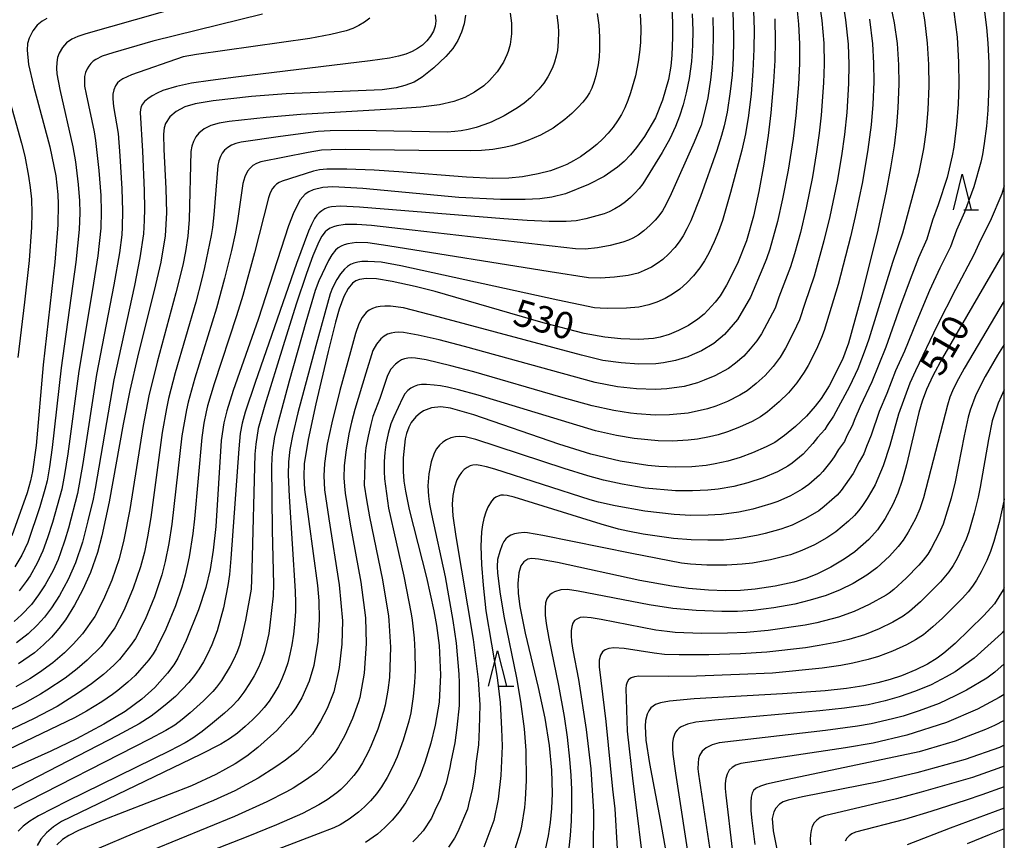
# Model space of a CAD drawing. Extents: x -20000 to -18000, y 84000 to 85500.
# Drawn here: x -18139 to -18000, y 84185 to 84301 of the extents above; entities that cross this region are included whole.
import ezdxf
from ezdxf.enums import TextEntityAlignment as Align

# ---------------------------------------------------------------- set-up
doc = ezdxf.new("R2010")
doc.units = 0
for name, color, linetype in [('6332000', 3, 'Continuous'), ('7101000', 2, 'Continuous'), ('7102000', 6, 'Continuous'), ('999', 7, 'Continuous')]:
    doc.layers.add(name, color=color, linetype=linetype)
doc.styles.add('PlotAnnotation', font='MS Gothic.ttf')

# ---------------------------------------------------------------- blocks, each defined once
blk = doc.blocks.new('633200')
at = {"layer": '6332000'}
for points in [[(-0.5, -1), (0, 1), (0.5, -1)], [(0.08, -1), (0.92, -1)]]:
    blk.add_lwpolyline(points, dxfattribs=at)

msp = doc.modelspace()

# ---------------------------------------------------------------- linework, layer by layer
at = {"layer": '7101000', "flags": 128}
for points in [[(-18016.24, 84304.17), (-18015.56, 84300.76), (-18015.15, 84297.8), (-18014.94, 84294.8), (-18014.9, 84292.07), (-18015.02, 84288.74), (-18015.22, 84286.19), (-18015.56, 84283.37), (-18016.05, 84280.29), (-18016.68, 84276.96), (-18017.86, 84271.49), (-18020.21, 84262), (-18022.01, 84255.53), (-18022.85, 84253.24), (-18024.75, 84249.52), (-18025.87, 84247.73), (-18026.69, 84246.64), (-18027.94, 84245.24), (-18029.49, 84243.76), (-18031.04, 84242.49), (-18032.42, 84241.52), (-18033.63, 84240.9), (-18035.56, 84240.07), (-18037.29, 84239.41), (-18039.05, 84238.87), (-18040.83, 84238.48), (-18042.08, 84238.29), (-18044.15, 84238.1), (-18046.42, 84238.03), (-18048.77, 84238.11), (-18050.34, 84238.25), (-18054.25, 84238.86), (-18058.39, 84239.87), (-18062.92, 84241.29), (-18074.89, 84245.41), (-18078.23, 84246.37), (-18079.56, 84246.54), (-18080.88, 84246.39), (-18082, 84245.96), (-18082.48, 84245.66), (-18083.09, 84245.13), (-18083.74, 84244.33), (-18084.11, 84243.66), (-18084.42, 84242.8), (-18084.59, 84242.04), (-18084.88, 84239.36), (-18084.88, 84237.43), (-18084.78, 84236.08), (-18084.57, 84234.63), (-18084.04, 84232.06), (-18081.59, 84222.46), (-18080.55, 84217.78), (-18080.18, 84215.7), (-18079.81, 84212.85), (-18079.61, 84208.74), (-18079.79, 84204.85), (-18080.35, 84201.61), (-18080.98, 84199.09), (-18081.83, 84196.34), (-18082.51, 84194.55), (-18083.27, 84192.88), (-18084.54, 84190.66), (-18085.46, 84189.37), (-18086.44, 84188.21), (-18087.46, 84187.18), (-18088.53, 84186.26), (-18090.22, 84185.07)], [(-18046.97, 84302.73), (-18046.87, 84300.8), (-18046.85, 84298.71), (-18046.94, 84296.18), (-18047.09, 84294.64), (-18047.44, 84292.76), (-18048.27, 84289.81), (-18049.27, 84287.32), (-18050.81, 84284.71), (-18051.93, 84283.14), (-18052.78, 84282.12), (-18053.68, 84281.18), (-18054.62, 84280.36), (-18056.52, 84279.06), (-18058.7, 84277.91), (-18061.99, 84276.62), (-18063.88, 84276.14), (-18065.6, 84275.92), (-18067.66, 84275.8), (-18071.14, 84275.81), (-18077.04, 84276.11), (-18090.61, 84277.35), (-18094.83, 84277.58), (-18096.23, 84277.49), (-18097.62, 84277.18), (-18098.19, 84276.91), (-18098.71, 84276.56), (-18099.45, 84275.74), (-18100.32, 84274.04), (-18101.07, 84272.09), (-18105.39, 84258.85), (-18108.89, 84248.87), (-18109.81, 84245.96), (-18110.21, 84244.31), (-18110.58, 84241.78), (-18111.33, 84229.67), (-18111.71, 84226.31), (-18112.16, 84223.61), (-18112.78, 84221.04), (-18113.81, 84217.9), (-18115.52, 84213.57), (-18116.73, 84211.07), (-18117.29, 84210.16), (-18118.16, 84208.97), (-18119.95, 84206.95), (-18121.8, 84205.28), (-18124.14, 84203.57), (-18127.14, 84201.74), (-18131.01, 84199.69), (-18134.66, 84197.96), (-18142.99, 84194.25)], [(-18076.1, 84301.81), (-18076.29, 84300.59), (-18076.65, 84299.4), (-18077.18, 84298.26), (-18077.9, 84297.13), (-18078.88, 84295.97), (-18080.58, 84294.37), (-18082.21, 84293.07), (-18083.34, 84292.37), (-18084.66, 84291.89), (-18085.89, 84291.57), (-18087.88, 84291.29), (-18101.41, 84290.72), (-18106.31, 84290.32), (-18111.73, 84289.71), (-18114.26, 84289.29), (-18115.74, 84288.87), (-18116.96, 84288.23), (-18117.85, 84287.45), (-18118.45, 84286.55), (-18118.63, 84285.93), (-18118.74, 84285.02), (-18118.71, 84282.84), (-18118.41, 84277.35), (-18118.32, 84273.94), (-18118.51, 84270.7), (-18119.13, 84266.94), (-18119.85, 84263.78), (-18122.41, 84253.54), (-18123.48, 84248.87), (-18124.44, 84244.09), (-18126.42, 84233.15), (-18127.43, 84228.36), (-18128.07, 84225.99), (-18129.06, 84223.18), (-18130.13, 84220.78), (-18131.3, 84218.55), (-18132.59, 84216.5), (-18133.52, 84215.25), (-18134.54, 84214.06), (-18135.67, 84212.94), (-18136.95, 84211.84), (-18139.19, 84210.27)], [(-18135.22, 84301.35), (-18135.89, 84300.99), (-18136.58, 84300.39), (-18137.2, 84299.59), (-18137.7, 84298.59), (-18137.92, 84297.81), (-18138.01, 84296.87), (-18137.81, 84294.88), (-18137.1, 84291.83), (-18134.77, 84283.25), (-18133.94, 84279.13), (-18133.66, 84276.52), (-18133.6, 84275.17), (-18133.64, 84272.25), (-18134.06, 84266.96), (-18135.71, 84252.49), (-18136.74, 84241.1), (-18137.24, 84237.42), (-18137.52, 84236.12), (-18138.01, 84234.42), (-18140.16, 84228.32)], [(-18032.4, 84301.28), (-18032.35, 84298.16), (-18032.42, 84295.43), (-18032.59, 84292.39), (-18032.97, 84288.06), (-18033.35, 84284.84), (-18033.96, 84280.77), (-18034.66, 84276.95), (-18035.42, 84273.46), (-18036.42, 84269.95), (-18037.69, 84266.78), (-18039.22, 84263.71), (-18040.14, 84262.23), (-18040.83, 84261.3), (-18042.39, 84259.64), (-18043.26, 84258.93), (-18044.62, 84258.03), (-18046, 84257.31), (-18047.31, 84256.77), (-18048.61, 84256.39), (-18049.52, 84256.21), (-18051.61, 84256.04), (-18054.15, 84256.12), (-18056.41, 84256.37), (-18059.31, 84256.91), (-18065.12, 84258.4), (-18080.38, 84262.81), (-18083.22, 84263.53), (-18086.46, 84264.24), (-18088.68, 84264.59), (-18090.13, 84264.68), (-18091.08, 84264.53), (-18091.58, 84264.31), (-18092.03, 84263.98), (-18092.66, 84263.24), (-18093.26, 84262.11), (-18093.92, 84260.31), (-18094.45, 84258.48), (-18095.5, 84254.35), (-18097.22, 84246.97), (-18098.29, 84241.92), (-18098.85, 84238.49), (-18098.94, 84236.72), (-18098.84, 84234.88), (-18097, 84221.31), (-18096.81, 84219.18), (-18096.74, 84216.55), (-18096.94, 84213.5), (-18097.51, 84210.04), (-18098.15, 84207.81), (-18099.2, 84205.46), (-18100.05, 84204.05), (-18100.76, 84203.06), (-18102.72, 84200.86), (-18105.43, 84198.45), (-18106.98, 84197.27), (-18108.61, 84196.17), (-18111.35, 84194.64), (-18114.8, 84193.07), (-18127.39, 84188.17), (-18130.72, 84186.75), (-18132.09, 84186.05), (-18132.98, 84185.48), (-18133.78, 84184.74)], [(-18000, 84268.52), (-18000.27, 84268.04), (-18008.72, 84253.47), (-18010.09, 84250.91), (-18011, 84248.97), (-18011.6, 84247.36), (-18012.05, 84245.77), (-18013.83, 84238.34), (-18014.43, 84236.14), (-18015.03, 84234.36), (-18015.73, 84232.76), (-18016.82, 84230.77), (-18017.92, 84229.18), (-18019.15, 84227.84), (-18021.13, 84226.09), (-18022.62, 84225.04), (-18024.5, 84223.9), (-18026.49, 84222.91), (-18028.03, 84222.32), (-18029.72, 84221.81), (-18032.36, 84221.22), (-18035.17, 84220.8), (-18037.24, 84220.63), (-18039.38, 84220.58), (-18041.76, 84220.66), (-18044.61, 84220.9), (-18046.97, 84221.22), (-18051.47, 84222.05), (-18063.1, 84224.59), (-18065.77, 84225.06), (-18066.72, 84225.12), (-18067.28, 84225.03), (-18067.83, 84224.69), (-18068.26, 84224.1), (-18068.57, 84223.13), (-18068.72, 84221.63), (-18068.66, 84220.21), (-18068.43, 84218.36), (-18067.67, 84214.61), (-18065.82, 84206.94), (-18064.9, 84202.6), (-18064.28, 84198.77), (-18063.95, 84195.27), (-18063.87, 84191.97), (-18063.94, 84189.88), (-18064.12, 84187.89), (-18064.4, 84186.01), (-18064.78, 84184.25)], [(-18000, 84221.01), (-18000.15, 84220.7), (-18001.39, 84218.75), (-18002.89, 84217.12), (-18006.96, 84213.16), (-18008.56, 84211.78), (-18009.48, 84211.09), (-18010.86, 84210.25), (-18012.51, 84209.43), (-18014.54, 84208.6), (-18016.1, 84208.08), (-18017.84, 84207.6), (-18019.84, 84207.18), (-18022.27, 84206.81), (-18025.31, 84206.48), (-18031.3, 84206.04), (-18043.81, 84205.33), (-18047.28, 84205), (-18048.53, 84204.77), (-18049.25, 84204.52), (-18049.9, 84204.05), (-18050.21, 84203.66), (-18050.45, 84203.18), (-18050.68, 84202.29), (-18050.74, 84201.47), (-18050.62, 84199.52), (-18050.1, 84196.22), (-18048.58, 84188.24), (-18047.76, 84183.51)], [(-18000, 84198.79), (-18000.7, 84198.49), (-18005.52, 84196.79), (-18012.33, 84194.88), (-18017.73, 84193.63), (-18028.52, 84191.51), (-18030.52, 84191.04), (-18031.21, 84190.81), (-18031.76, 84190.47), (-18032.27, 84189.91), (-18032.56, 84189.37), (-18032.78, 84188.43), (-18032.66, 84186.73), (-18030.81, 84177.46)]]:
    msp.add_lwpolyline(points, dxfattribs=at)
at = {"layer": '7102000', "flags": 128}
for points in [[(-18112.3, 84304.15), (-18129.71, 84299.18), (-18130.82, 84298.83), (-18131.68, 84298.44), (-18132.43, 84297.9), (-18133.02, 84297.25), (-18133.47, 84296.47), (-18133.69, 84295.83), (-18133.81, 84295.13), (-18133.84, 84294.36), (-18133.79, 84293.55), (-18133.39, 84291.35), (-18131.52, 84283.25), (-18131.15, 84281.14), (-18130.77, 84277.92), (-18130.58, 84275.6), (-18130.56, 84273.93), (-18130.66, 84271.55), (-18131.13, 84266.94), (-18133.2, 84252.03), (-18134.47, 84240.79), (-18134.84, 84238.1), (-18135.18, 84236.12), (-18135.48, 84234.87), (-18136.2, 84232.45), (-18137.9, 84227.41), (-18138.73, 84225.62), (-18139.72, 84223.99)], [(-18038.43, 84303.38), (-18038.27, 84301.14), (-18038.23, 84298.31), (-18038.3, 84295.71), (-18038.45, 84293.39), (-18038.71, 84291.06), (-18039.16, 84288.11), (-18039.55, 84286.21), (-18039.92, 84284.84), (-18040.61, 84282.71), (-18042.91, 84276.23), (-18044.29, 84272.78), (-18044.82, 84271.66), (-18045.35, 84270.7), (-18045.9, 84269.83), (-18046.52, 84269.05), (-18047.44, 84268.07), (-18048.24, 84267.35), (-18049.04, 84266.76), (-18049.83, 84266.28), (-18050.84, 84265.77), (-18051.72, 84265.43), (-18053.14, 84265.09), (-18055.06, 84264.84), (-18057.04, 84264.72), (-18058.71, 84264.76), (-18064.14, 84265.59), (-18087.08, 84269.28), (-18089.89, 84269.68), (-18091.49, 84269.72), (-18092.7, 84269.57), (-18093.21, 84269.42), (-18093.66, 84269.23), (-18094.06, 84268.98), (-18094.45, 84268.65), (-18094.97, 84268), (-18095.43, 84267.19), (-18096.78, 84264.31), (-18097.3, 84262.98), (-18098.64, 84258.49), (-18100.98, 84250.18), (-18102.56, 84244.4), (-18103.04, 84242.34), (-18103.39, 84240.11), (-18103.48, 84238.21), (-18103.4, 84229.15), (-18103.2, 84221.46), (-18103.27, 84219.86), (-18103.7, 84215.75), (-18103.88, 84214.56), (-18104.13, 84213.33), (-18104.49, 84211.99), (-18104.87, 84210.88), (-18105.34, 84209.77), (-18105.93, 84208.59), (-18106.58, 84207.49), (-18107.41, 84206.27), (-18108.26, 84205.16), (-18109.04, 84204.3), (-18110.11, 84203.31), (-18111.8, 84201.89), (-18113.28, 84200.73), (-18114.59, 84199.78), (-18115.7, 84199.12), (-18117.86, 84198.01), (-18132.34, 84190.89), (-18136.41, 84188.83), (-18137.63, 84188.07), (-18138.56, 84187.35), (-18139.26, 84186.64)], [(-18029.34, 84303.39), (-18029.06, 84300.54), (-18028.93, 84297.79), (-18028.94, 84294.98), (-18029.08, 84292.05), (-18029.43, 84287.64), (-18029.82, 84284.4), (-18030.52, 84279.93), (-18031.3, 84275.9), (-18032.03, 84272.68), (-18033.11, 84268.82), (-18033.57, 84267.45), (-18034.08, 84266.14), (-18035.85, 84262), (-18037.68, 84258.88), (-18039.52, 84256.75), (-18041.04, 84255.49), (-18042.77, 84254.47), (-18044.1, 84253.87), (-18044.71, 84253.62), (-18046.45, 84253.07), (-18048.13, 84252.75), (-18049.19, 84252.63), (-18051.6, 84252.56), (-18054.1, 84252.75), (-18056.71, 84253.1), (-18059.72, 84253.84), (-18079.96, 84259.24), (-18084.84, 84260.5), (-18086.68, 84260.75), (-18087.5, 84260.77), (-18088.12, 84260.72), (-18088.69, 84260.61), (-18089.21, 84260.43), (-18089.67, 84260.18), (-18090.11, 84259.85), (-18090.69, 84259.16), (-18091.16, 84258.24), (-18091.61, 84256.9), (-18092.34, 84254.31), (-18093.82, 84248.84), (-18094.97, 84244.28), (-18095.63, 84241.28), (-18096.01, 84238.55), (-18096.1, 84236.81), (-18095.99, 84234.85), (-18095.4, 84230.76), (-18093.94, 84221.45), (-18093.48, 84216.34), (-18093.57, 84213.04), (-18093.93, 84209.75), (-18094.05, 84209.04), (-18094.69, 84206.35), (-18095.64, 84203.98), (-18096.55, 84202.19), (-18097.68, 84200.36), (-18099.76, 84198.05), (-18101.52, 84196.68), (-18102.85, 84195.72), (-18105.39, 84194.16), (-18108.68, 84192.37), (-18111.66, 84190.97), (-18122.81, 84186.39), (-18128.15, 84184.14)], [(-18026.13, 84303.76), (-18025.76, 84301.05), (-18025.5, 84297.87), (-18025.45, 84294.92), (-18025.52, 84292.29), (-18025.84, 84287.69), (-18026.13, 84285.16), (-18026.5, 84282.53), (-18027.09, 84278.99), (-18027.97, 84274.64), (-18028.79, 84271.17), (-18029.61, 84268.16), (-18030.18, 84266.31), (-18031.83, 84262.01), (-18032.37, 84260.48), (-18034.27, 84256.84), (-18034.94, 84255.87), (-18035.87, 84254.72), (-18036.79, 84253.72), (-18037.94, 84252.71), (-18038.95, 84251.96), (-18040.9, 84250.9), (-18042.37, 84250.29), (-18043.35, 84249.93), (-18045.23, 84249.43), (-18047.66, 84249.08), (-18049.27, 84248.99), (-18051.94, 84249.07), (-18054.62, 84249.39), (-18057.8, 84249.97), (-18076.25, 84255.05), (-18079.83, 84255.99), (-18082.75, 84256.66), (-18084.85, 84257.03), (-18085.53, 84257.07), (-18086.08, 84257.05), (-18086.6, 84256.96), (-18087.11, 84256.78), (-18087.59, 84256.51), (-18088.05, 84256.14), (-18088.68, 84255.4), (-18089.16, 84254.49), (-18090.18, 84251.29), (-18091.73, 84246.15), (-18092.21, 84244.37), (-18092.58, 84242.74), (-18093, 84240.16), (-18093.24, 84238.21), (-18093.28, 84236.55), (-18093.2, 84235.34), (-18093.08, 84234.35), (-18092.37, 84229.99), (-18090.89, 84221.81), (-18090.22, 84216.76), (-18090.13, 84213.16), (-18090.4, 84208.97), (-18091.01, 84205.54), (-18091.19, 84204.91), (-18092.04, 84202.56), (-18093.11, 84200.16), (-18094.01, 84198.56), (-18094.48, 84197.82), (-18095.41, 84196.71), (-18096.53, 84195.5), (-18097.09, 84195.01), (-18098.52, 84193.96), (-18100.44, 84192.73), (-18101.38, 84192.2), (-18104.15, 84190.82), (-18108.69, 84188.72), (-18120.44, 84183.92)], [(-18022.86, 84303.91), (-18022.42, 84301.16), (-18022.05, 84297.72), (-18021.95, 84294.87), (-18021.98, 84292.2), (-18022.23, 84288.1), (-18022.56, 84285), (-18022.99, 84281.99), (-18023.62, 84278.35), (-18024.64, 84273.41), (-18025.48, 84269.95), (-18026.84, 84264.97), (-18028.18, 84261.14), (-18028.93, 84258.84), (-18029.75, 84257.05), (-18030.88, 84254.84), (-18031.67, 84253.54), (-18032.65, 84252.24), (-18033.76, 84250.99), (-18035.02, 84249.82), (-18036.33, 84248.79), (-18037.34, 84248.17), (-18039.09, 84247.31), (-18040.74, 84246.66), (-18041.91, 84246.26), (-18044.63, 84245.65), (-18047.28, 84245.4), (-18049.31, 84245.38), (-18051.9, 84245.56), (-18052.78, 84245.67), (-18055.14, 84246.04), (-18058.22, 84246.69), (-18062.64, 84247.92), (-18074.89, 84251.49), (-18078.14, 84252.35), (-18081.65, 84253.16), (-18083.16, 84253.43), (-18083.74, 84253.46), (-18084.25, 84253.42), (-18084.72, 84253.33), (-18085.15, 84253.16), (-18085.56, 84252.92), (-18085.97, 84252.58), (-18086.61, 84251.84), (-18087.1, 84250.97), (-18088.21, 84247.72), (-18089.16, 84245.18), (-18089.48, 84244.06), (-18089.85, 84242.43), (-18090.16, 84240.74), (-18090.26, 84239.81), (-18090.37, 84237.02), (-18090.39, 84235.48), (-18090.08, 84233.42), (-18089.64, 84231.04), (-18087.83, 84222.15), (-18086.98, 84217.01), (-18086.9, 84216.37), (-18086.7, 84212.64), (-18086.84, 84208.34), (-18087.06, 84206.56), (-18087.42, 84204.46), (-18087.65, 84203.55), (-18088.46, 84201.06), (-18089.39, 84198.74), (-18089.82, 84197.81), (-18090.64, 84196.3), (-18091.24, 84195.34), (-18091.87, 84194.52), (-18092.95, 84193.3), (-18093.7, 84192.55), (-18094.27, 84192.08), (-18095.64, 84191.1), (-18096.81, 84190.36), (-18099.1, 84189.16), (-18102.77, 84187.58), (-18107.08, 84185.81), (-18115.61, 84182.49)], [(-18051.4, 84301.95), (-18051.33, 84299.99), (-18051.39, 84297.97), (-18051.51, 84296.61), (-18051.7, 84295.25), (-18052.1, 84293.26), (-18052.77, 84290.84), (-18053.15, 84289.76), (-18053.58, 84288.75), (-18054.06, 84287.8), (-18054.61, 84286.89), (-18055.23, 84286.02), (-18055.92, 84285.18), (-18056.68, 84284.37), (-18057.52, 84283.59), (-18058.43, 84282.84), (-18059.86, 84281.82), (-18060.84, 84281.24), (-18061.8, 84280.75), (-18062.74, 84280.35), (-18064.1, 84279.87), (-18065.84, 84279.41), (-18068.02, 84279.02), (-18069.96, 84278.83), (-18072.22, 84278.77), (-18075.93, 84278.94), (-18085.51, 84279.71), (-18088.97, 84279.94), (-18092.84, 84280.11), (-18095.65, 84280.09), (-18096.72, 84279.98), (-18097.56, 84279.81), (-18101.97, 84278.39), (-18102.42, 84278.2), (-18102.77, 84277.98), (-18103.07, 84277.7), (-18103.34, 84277.34), (-18103.67, 84276.74), (-18103.91, 84276.04), (-18105.88, 84268.29), (-18107.54, 84262.27), (-18108.42, 84259.37), (-18111.58, 84249.8), (-18112.5, 84246.69), (-18112.71, 84245.84), (-18113.03, 84244.22), (-18113.34, 84242.24), (-18114.35, 84230.76), (-18114.58, 84228.67), (-18115.09, 84225.36), (-18115.66, 84222.77), (-18116.15, 84221.12), (-18117.06, 84218.46), (-18118.39, 84215.17), (-18119.77, 84212.38), (-18120.2, 84211.7), (-18120.83, 84210.86), (-18122.11, 84209.32), (-18122.75, 84208.64), (-18123.79, 84207.69), (-18125.2, 84206.53), (-18125.95, 84205.96), (-18127.46, 84204.93), (-18129.59, 84203.59), (-18131.31, 84202.64), (-18150.09, 84193.69)], [(-18044.08, 84301.99), (-18044, 84299.65), (-18044.03, 84297.54), (-18044.19, 84295.27), (-18044.51, 84292.9), (-18044.91, 84290.86), (-18045.36, 84289.17), (-18045.88, 84287.58), (-18046.45, 84286.13), (-18047.24, 84284.35), (-18048.3, 84282.43), (-18051.07, 84278.04), (-18051.56, 84277.38), (-18052.18, 84276.68), (-18052.78, 84276.09), (-18053.48, 84275.5), (-18054.19, 84274.98), (-18054.99, 84274.49), (-18055.79, 84274.08), (-18056.53, 84273.77), (-18059.08, 84273.08), (-18060.47, 84272.78), (-18061.86, 84272.68), (-18064.27, 84272.69), (-18067.4, 84272.84), (-18070.66, 84273.06), (-18091.04, 84274.72), (-18093.75, 84274.88), (-18095.01, 84274.78), (-18095.49, 84274.66), (-18095.95, 84274.47), (-18096.37, 84274.23), (-18096.75, 84273.93), (-18097.06, 84273.59), (-18097.4, 84273.11), (-18097.86, 84272.29), (-18098.28, 84271.35), (-18099.96, 84266.77), (-18105.78, 84249.96), (-18107.19, 84245.78), (-18107.64, 84244.25), (-18107.89, 84242.79), (-18108.1, 84240.62), (-18109.23, 84225.16), (-18109.44, 84222.89), (-18109.65, 84221.31), (-18110.28, 84218.17), (-18111.15, 84214.93), (-18111.9, 84212.96), (-18112.52, 84211.65), (-18113.08, 84210.58), (-18113.69, 84209.58), (-18114.37, 84208.63), (-18115.16, 84207.66), (-18116.09, 84206.64), (-18117.05, 84205.69), (-18118.2, 84204.66), (-18119.42, 84203.67), (-18120.49, 84202.87), (-18122.16, 84201.83), (-18125.21, 84200.17), (-18143.39, 84190.81)], [(-18057.49, 84302.04), (-18057.26, 84300.41), (-18057.15, 84298.74), (-18057.15, 84297.04), (-18057.23, 84295.91), (-18057.37, 84294.81), (-18057.69, 84293.26), (-18057.95, 84292.34), (-18058.24, 84291.54), (-18058.58, 84290.84), (-18058.99, 84290.19), (-18059.53, 84289.52), (-18060.23, 84288.77), (-18061.09, 84287.95), (-18062.08, 84287.1), (-18063.73, 84285.89), (-18065.5, 84284.89), (-18067.28, 84284.11), (-18068.44, 84283.7), (-18069.55, 84283.37), (-18070.62, 84283.13), (-18072.22, 84282.87), (-18073.85, 84282.73), (-18075.42, 84282.67), (-18082.67, 84282.7), (-18093.03, 84282.85), (-18095.06, 84282.83), (-18096.42, 84282.75), (-18098.29, 84282.46), (-18104.98, 84281.12), (-18105.59, 84280.91), (-18106.1, 84280.62), (-18106.51, 84280.25), (-18106.86, 84279.81), (-18107.26, 84279), (-18107.55, 84278.05), (-18108.31, 84272.81), (-18108.62, 84270.97), (-18109.12, 84268.63), (-18110.1, 84264.68), (-18111.26, 84260.48), (-18114.32, 84250.58), (-18115.26, 84247.2), (-18115.5, 84246.12), (-18116.14, 84242.46), (-18117.54, 84230), (-18117.97, 84227.25), (-18118.48, 84224.71), (-18118.97, 84222.85), (-18120.03, 84219.73), (-18121.34, 84216.54), (-18122.7, 84213.86), (-18123.39, 84212.85), (-18124.96, 84210.88), (-18125.74, 84210.11), (-18127.23, 84208.77), (-18128.9, 84207.47), (-18130.87, 84206.09), (-18133.77, 84204.28), (-18137.11, 84202.51), (-18140.97, 84200.7)], [(-18063.2, 84301.8), (-18063.02, 84300.34), (-18062.97, 84299.42), (-18062.99, 84298.1), (-18063.12, 84296.85), (-18063.28, 84296.02), (-18063.5, 84295.2), (-18063.8, 84294.38), (-18064.46, 84293.1), (-18065.05, 84292.23), (-18065.74, 84291.36), (-18066.93, 84290.14), (-18067.81, 84289.41), (-18068.73, 84288.75), (-18070.63, 84287.62), (-18072.48, 84286.72), (-18073.36, 84286.37), (-18074.6, 84285.95), (-18075.71, 84285.67), (-18076.7, 84285.49), (-18077.6, 84285.38), (-18078.67, 84285.33), (-18091.18, 84285.55), (-18095.21, 84285.51), (-18096.91, 84285.4), (-18102.22, 84284.71), (-18107.75, 84283.89), (-18108.53, 84283.69), (-18109.12, 84283.46), (-18109.66, 84283.14), (-18110.11, 84282.76), (-18110.44, 84282.35), (-18110.71, 84281.86), (-18110.93, 84281.28), (-18111.08, 84280.61), (-18111.61, 84273.65), (-18111.8, 84271.84), (-18111.99, 84270.74), (-18112.95, 84266.19), (-18113.37, 84264.43), (-18114.19, 84261.33), (-18117.07, 84251.36), (-18118.01, 84247.73), (-18118.31, 84246.3), (-18118.92, 84242.92), (-18120.54, 84230.94), (-18121.01, 84228.2), (-18121.44, 84226.05), (-18121.99, 84223.96), (-18123, 84220.97), (-18124.3, 84217.91), (-18125.59, 84215.38), (-18127.55, 84212.73), (-18129.51, 84210.78), (-18130.92, 84209.59), (-18132.63, 84208.27), (-18135.19, 84206.55), (-18136.13, 84205.98), (-18138.37, 84204.75), (-18140.79, 84203.57)], [(-18069.79, 84302.11), (-18069.59, 84300.67), (-18069.57, 84299.19), (-18069.77, 84297.7), (-18070.05, 84296.7), (-18070.24, 84296.2), (-18070.72, 84295.21), (-18071.63, 84293.81), (-18072.72, 84292.58), (-18073.52, 84291.87), (-18074.81, 84290.97), (-18076.2, 84290.22), (-18077.76, 84289.62), (-18079.75, 84289.16), (-18082.4, 84288.82), (-18085.72, 84288.58), (-18099.36, 84287.78), (-18104.25, 84287.38), (-18109.45, 84286.82), (-18110.87, 84286.6), (-18112.05, 84286.25), (-18113.01, 84285.78), (-18113.75, 84285.17), (-18114.18, 84284.63), (-18114.51, 84284.01), (-18114.74, 84283.34), (-18114.88, 84282.57), (-18115.09, 84272.98), (-18115.3, 84270.65), (-18115.63, 84268.49), (-18116.03, 84266.54), (-18116.99, 84262.64), (-18119.62, 84252.87), (-18120.79, 84248.09), (-18121.62, 84243.89), (-18123.5, 84232.04), (-18124.32, 84227.76), (-18125, 84225.09), (-18126.03, 84222.1), (-18127.2, 84219.38), (-18128.45, 84216.96), (-18130.16, 84214.53), (-18131.49, 84213.05), (-18132.73, 84211.85), (-18134.36, 84210.44), (-18136.27, 84209.05), (-18137.62, 84208.17), (-18139.6, 84207.05)], [(-18080.35, 84301.87), (-18080.29, 84301.04), (-18080.38, 84300.26), (-18080.63, 84299.55), (-18081.01, 84298.87), (-18081.53, 84298.21), (-18082.18, 84297.6), (-18082.88, 84297.1), (-18083.63, 84296.69), (-18084.52, 84296.33), (-18085.53, 84296.03), (-18086.83, 84295.76), (-18089.57, 84295.38), (-18108.53, 84293.09), (-18112.1, 84292.62), (-18114.78, 84292.21), (-18116.91, 84291.77), (-18118.81, 84291.18), (-18119.63, 84290.82), (-18120.36, 84290.43), (-18120.97, 84290.02), (-18121.42, 84289.63), (-18121.69, 84289.28), (-18121.87, 84288.94), (-18121.98, 84288.53), (-18122.03, 84288.08), (-18121.71, 84282.63), (-18121.46, 84277.1), (-18121.4, 84274.48), (-18121.45, 84272.82), (-18121.57, 84270.96), (-18122.06, 84267.59), (-18122.84, 84263.68), (-18125.74, 84250.36), (-18128.4, 84235.02), (-18128.69, 84233.53), (-18129.4, 84230.44), (-18130.19, 84227.44), (-18131.17, 84224.53), (-18132.2, 84222.19), (-18133.41, 84219.94), (-18134.54, 84218.19), (-18135.53, 84216.88), (-18136.57, 84215.72), (-18137.87, 84214.5), (-18139.5, 84213.23)], [(-18104.77, 84301.97), (-18120.23, 84298.17), (-18125.88, 84296.52), (-18127.38, 84296.02), (-18128.31, 84295.58), (-18128.68, 84295.32), (-18129.02, 84294.99), (-18129.3, 84294.64), (-18129.53, 84294.25), (-18129.75, 84293.71), (-18129.87, 84293.16), (-18129.91, 84292.52), (-18129.87, 84291.81), (-18129.68, 84290.65), (-18128.55, 84285.35), (-18128.33, 84284.11), (-18127.88, 84279.91), (-18127.61, 84276.39), (-18127.55, 84274.1), (-18127.61, 84271.76), (-18128.03, 84267.88), (-18128.78, 84263.1), (-18130.69, 84251.57), (-18132.25, 84239.91), (-18132.7, 84237), (-18133.08, 84234.95), (-18134.4, 84230.2), (-18135.1, 84228.04), (-18135.76, 84226.22), (-18136.56, 84224.47), (-18137.57, 84222.71), (-18138.13, 84221.89), (-18139.13, 84220.57)], [(-18035.44, 84302.39), (-18035.34, 84299.81), (-18035.36, 84297.01), (-18035.5, 84293.92), (-18035.77, 84290.74), (-18036.14, 84287.68), (-18036.57, 84285.07), (-18037.07, 84282.78), (-18038.65, 84276.78), (-18039.79, 84272.84), (-18040.37, 84271.27), (-18040.97, 84269.84), (-18041.73, 84268.25), (-18042.32, 84267.17), (-18043, 84266.14), (-18043.87, 84265.05), (-18044.81, 84264.06), (-18045.84, 84263.16), (-18046.85, 84262.45), (-18047.9, 84261.85), (-18049.05, 84261.32), (-18050.19, 84260.92), (-18051.63, 84260.61), (-18053.37, 84260.46), (-18056.06, 84260.41), (-18057.07, 84260.45), (-18057.85, 84260.54), (-18063.06, 84261.62), (-18085.2, 84266.43), (-18087.99, 84266.97), (-18089.9, 84267.08), (-18090.72, 84267.04), (-18091.31, 84266.96), (-18091.84, 84266.83), (-18092.32, 84266.62), (-18092.76, 84266.35), (-18093.18, 84265.98), (-18093.75, 84265.32), (-18094.27, 84264.53), (-18094.89, 84263.32), (-18095.18, 84262.51), (-18097.22, 84255.14), (-18099.75, 84245.68), (-18100.49, 84242.69), (-18100.9, 84240.53), (-18101.1, 84238.79), (-18101.12, 84236.97), (-18100.97, 84233.87), (-18100.14, 84220.55), (-18100.08, 84218.9), (-18100.1, 84217.65), (-18100.22, 84215.82), (-18100.37, 84214.45), (-18100.61, 84212.97), (-18100.88, 84211.62), (-18101.18, 84210.44), (-18101.55, 84209.32), (-18102.02, 84208.15), (-18102.47, 84207.23), (-18103.15, 84206.05), (-18103.83, 84205.03), (-18104.52, 84204.13), (-18105.27, 84203.27), (-18106.15, 84202.37), (-18107.2, 84201.42), (-18108.31, 84200.51), (-18109.41, 84199.71), (-18110.63, 84198.96), (-18113.51, 84197.49), (-18133.15, 84188.01), (-18134.28, 84187.26), (-18135.28, 84186.42), (-18136.05, 84185.53), (-18136.59, 84184.64)], [(-18011.52, 84302.47), (-18011.29, 84301.15), (-18010.88, 84297.86), (-18010.69, 84294.88), (-18010.66, 84291.82), (-18010.79, 84288.5), (-18011.05, 84285.65), (-18011.42, 84282.94), (-18012.12, 84279.45), (-18014.39, 84271.07), (-18015.78, 84266.93), (-18019.12, 84256.09), (-18019.63, 84254.62), (-18020.68, 84251.91), (-18021.88, 84249.43), (-18024.11, 84245.25), (-18025.03, 84243.92), (-18025.34, 84243.37), (-18026.37, 84242.21), (-18027.02, 84241.36), (-18028.41, 84239.87), (-18029.96, 84238.6), (-18030.57, 84238.18), (-18032.04, 84237.39), (-18034.06, 84236.52), (-18036.21, 84235.82), (-18038.19, 84235.3), (-18040.4, 84234.91), (-18041.88, 84234.78), (-18044.05, 84234.67), (-18046.42, 84234.69), (-18050.7, 84235.06), (-18053.98, 84235.62), (-18056.59, 84236.18), (-18058.8, 84236.79), (-18062.16, 84237.83), (-18074.64, 84241.93), (-18076.15, 84242.29), (-18076.88, 84242.36), (-18077.5, 84242.32), (-18078.16, 84242.16), (-18078.76, 84241.9), (-18079.29, 84241.56), (-18079.77, 84241.12), (-18080.17, 84240.61), (-18080.51, 84240), (-18080.94, 84238.78), (-18081.25, 84237.1), (-18081.39, 84235.4), (-18081.32, 84233.94), (-18081.15, 84232.79), (-18080.88, 84231.38), (-18078.95, 84222.56), (-18077.86, 84216.39), (-18077.39, 84213.18), (-18077.04, 84208.82), (-18076.98, 84207.58), (-18076.98, 84204.41), (-18077.29, 84201.28), (-18077.6, 84199.14), (-18078.18, 84196.45), (-18078.3, 84195.67), (-18078.84, 84193.46), (-18079.36, 84192.04), (-18079.6, 84191.21), (-18080.41, 84189.6), (-18080.9, 84188.51), (-18082.09, 84186.73), (-18082.99, 84185.69), (-18083.53, 84185.15)], [(-18007.11, 84302.27), (-18006.67, 84298.73), (-18006.45, 84295.2), (-18006.41, 84292), (-18006.51, 84289.27), (-18006.73, 84286.34), (-18007.15, 84283.19), (-18007.37, 84281.99), (-18008.09, 84278.93), (-18009.32, 84275.07), (-18010.14, 84272.88), (-18010.96, 84270.23), (-18012.1, 84267.57), (-18013.3, 84264.5), (-18014.64, 84260.86), (-18016.72, 84254.97), (-18018.69, 84250.08), (-18020.36, 84246.6), (-18021.11, 84244.86), (-18021.48, 84243.86), (-18022.25, 84242.44), (-18022.59, 84241.65), (-18023.41, 84240.54), (-18024.02, 84239.49), (-18024.5, 84238.82), (-18025.64, 84237.4), (-18026.11, 84236.9), (-18027.62, 84235.59), (-18028.56, 84234.91), (-18030.19, 84234.01), (-18031.97, 84233.21), (-18032.99, 84232.84), (-18035.51, 84232.11), (-18037.49, 84231.67), (-18039.95, 84231.34), (-18041.82, 84231.25), (-18044.27, 84231.23), (-18046.64, 84231.34), (-18050.77, 84231.8), (-18054.95, 84232.57), (-18057.29, 84233.07), (-18058.49, 84233.4), (-18071.94, 84237.75), (-18073.12, 84238.09), (-18074.03, 84238.28), (-18074.57, 84238.34), (-18075.04, 84238.31), (-18075.45, 84238.2), (-18075.85, 84238), (-18076.27, 84237.68), (-18076.66, 84237.27), (-18076.99, 84236.8), (-18077.29, 84236.25), (-18077.66, 84235.2), (-18077.88, 84234.03), (-18077.96, 84232.79), (-18077.9, 84231.15), (-18077.46, 84228.24), (-18074.99, 84213.73), (-18074.31, 84208.09), (-18074.08, 84204.5), (-18074.15, 84201.11), (-18074.27, 84198.84), (-18074.63, 84196.21), (-18074.72, 84195.03), (-18074.98, 84193.6), (-18075.13, 84192.48), (-18075.59, 84190.84), (-18075.82, 84189.77), (-18077.15, 84186.57), (-18077.64, 84185.69), (-18078.47, 84184.42)], [(-18002.83, 84302.65), (-18002.51, 84300.06), (-18002.34, 84297.88), (-18002.2, 84295.1), (-18002.17, 84291.85), (-18002.31, 84288.43), (-18002.5, 84286.14), (-18002.83, 84283.71), (-18003.09, 84282.17), (-18003.32, 84281.08), (-18004.28, 84277.59), (-18005.64, 84274), (-18006.75, 84271.47), (-18007.62, 84269.12), (-18009.1, 84266.1), (-18010.55, 84262.95), (-18012.37, 84258.69), (-18014.11, 84254.42), (-18015.35, 84251.62), (-18016.59, 84248.44), (-18017.69, 84245.9), (-18018.8, 84242.56), (-18019.47, 84240.96), (-18019.84, 84239.92), (-18020.5, 84238.79), (-18021.35, 84237.14), (-18023.03, 84234.73), (-18023.61, 84234.09), (-18024.34, 84233.4), (-18025.43, 84232.47), (-18026.2, 84231.88), (-18028.06, 84230.77), (-18029.94, 84229.87), (-18031.55, 84229.27), (-18033.76, 84228.66), (-18034.76, 84228.43), (-18037.08, 84228.01), (-18039.66, 84227.75), (-18041.87, 84227.72), (-18044.23, 84227.78), (-18046.72, 84227.97), (-18050.99, 84228.57), (-18053.18, 84228.98), (-18054.49, 84229.3), (-18056.92, 84229.99), (-18069.21, 84233.8), (-18070.2, 84234.04), (-18070.7, 84234.08), (-18071.1, 84234.06), (-18071.48, 84233.96), (-18071.8, 84233.81), (-18072.13, 84233.56), (-18072.41, 84233.25), (-18072.93, 84232.39), (-18073.23, 84231.66), (-18073.49, 84230.79), (-18073.68, 84229.89), (-18073.82, 84228.9), (-18073.92, 84226.9), (-18073.82, 84224.29), (-18073.59, 84221.39), (-18073.2, 84217.75), (-18071.64, 84208.35), (-18071.2, 84204.83), (-18070.99, 84201.11), (-18070.93, 84198.66), (-18071.12, 84194.51), (-18071.46, 84191.17), (-18072.1, 84188.16), (-18073.5, 84184.42)], [(-18041.17, 84301.51), (-18041.11, 84299.13), (-18041.17, 84296.43), (-18041.29, 84294.45), (-18041.49, 84292.69), (-18041.89, 84290.15), (-18042.32, 84288.11), (-18042.83, 84286.31), (-18043.8, 84283.88), (-18047.06, 84276.6), (-18047.8, 84275.05), (-18048.28, 84274.2), (-18048.77, 84273.5), (-18049.29, 84272.88), (-18050.01, 84272.17), (-18050.92, 84271.38), (-18051.72, 84270.79), (-18052.44, 84270.36), (-18053.06, 84270.06), (-18053.87, 84269.77), (-18055.64, 84269.31), (-18057.44, 84269), (-18059.2, 84268.81), (-18060.56, 84268.83), (-18083.61, 84271.5), (-18089.38, 84272.12), (-18091.45, 84272.28), (-18093.06, 84272.26), (-18094.26, 84272.11), (-18094.75, 84271.97), (-18095.18, 84271.78), (-18095.56, 84271.54), (-18095.89, 84271.25), (-18096.39, 84270.62), (-18096.81, 84269.85), (-18097.63, 84267.86), (-18098.54, 84265.36), (-18099.98, 84261.02), (-18101.83, 84255.15), (-18104.42, 84246.76), (-18105.35, 84243.51), (-18105.72, 84241.29), (-18105.82, 84239.86), (-18106.24, 84223.6), (-18106.38, 84220.81), (-18107.15, 84216.44), (-18107.75, 84213.75), (-18108.02, 84212.87), (-18108.38, 84211.9), (-18108.79, 84210.95), (-18109.32, 84209.93), (-18110.56, 84207.93), (-18111.23, 84206.98), (-18111.75, 84206.37), (-18113.11, 84205.04), (-18114.98, 84203.35), (-18116.11, 84202.4), (-18117.15, 84201.63), (-18118.41, 84200.86), (-18120.73, 84199.64), (-18139.88, 84189.85)], [(-18089.61, 84301.39), (-18090.36, 84300.82), (-18091.16, 84300.34), (-18091.98, 84299.95), (-18092.92, 84299.61), (-18095.11, 84299.07), (-18098.08, 84298.55), (-18114.07, 84296.27), (-18115.98, 84295.96), (-18123.26, 84293.42), (-18124.49, 84292.85), (-18124.91, 84292.57), (-18125.23, 84292.27), (-18125.53, 84291.83), (-18125.75, 84291.29), (-18125.88, 84290.69), (-18125.91, 84290.02), (-18125.81, 84288.95), (-18125.14, 84285.13), (-18124.91, 84281.99), (-18124.64, 84277.31), (-18124.54, 84274.22), (-18124.57, 84271.92), (-18124.64, 84270.83), (-18124.97, 84268.28), (-18125.75, 84263.78), (-18128.19, 84251.1), (-18130.12, 84238.55), (-18130.87, 84234.32), (-18132.13, 84229.42), (-18132.65, 84227.72), (-18133.26, 84225.93), (-18133.62, 84224.99), (-18134.32, 84223.44), (-18135.43, 84221.43), (-18136.37, 84220.01), (-18137.4, 84218.64), (-18138.77, 84217.2), (-18139.84, 84216.26)], [(-18019.06, 84301.27), (-18018.61, 84297.79), (-18018.46, 84295.03), (-18018.44, 84292.41), (-18018.57, 84289.21), (-18018.8, 84286.34), (-18019.25, 84282.87), (-18020.02, 84278.32), (-18021.04, 84273.4), (-18021.71, 84270.53), (-18023.44, 84263.83), (-18025.44, 84257.31), (-18025.82, 84256.33), (-18026.54, 84254.7), (-18027.71, 84252.38), (-18028.27, 84251.42), (-18029.31, 84249.92), (-18030.47, 84248.54), (-18031.79, 84247.23), (-18033.43, 84245.84), (-18034.44, 84245.13), (-18035.59, 84244.49), (-18037.39, 84243.66), (-18039.08, 84243.03), (-18040.4, 84242.6), (-18041.65, 84242.3), (-18043.35, 84241.99), (-18044.65, 84241.85), (-18046.89, 84241.72), (-18048.86, 84241.74), (-18052.25, 84242.07), (-18054.75, 84242.49), (-18057.71, 84243.17), (-18074.31, 84248.17), (-18077.06, 84248.95), (-18078.64, 84249.33), (-18079.6, 84249.51), (-18080.52, 84249.62), (-18081.6, 84249.7), (-18082.32, 84249.69), (-18082.87, 84249.6), (-18083.36, 84249.43), (-18083.81, 84249.18), (-18084.22, 84248.85), (-18084.64, 84248.37), (-18084.99, 84247.78), (-18086.23, 84245.13), (-18086.64, 84244.13), (-18087.01, 84242.78), (-18087.32, 84241.23), (-18087.49, 84240.11), (-18087.58, 84238.85), (-18087.59, 84237.42), (-18087.53, 84236.37), (-18086.97, 84232.23), (-18084.8, 84222.64), (-18083.75, 84217.32), (-18083.62, 84216.45), (-18083.35, 84213.88), (-18083.23, 84212.03), (-18083.21, 84209.33), (-18083.27, 84207.64), (-18083.47, 84205.65), (-18083.83, 84203.37), (-18084.11, 84202.18), (-18084.9, 84199.52), (-18085.76, 84197.15), (-18086.4, 84195.68), (-18087.16, 84194.25), (-18087.95, 84192.93), (-18088.68, 84191.94), (-18089.51, 84190.96), (-18090.37, 84190.08), (-18091.19, 84189.35), (-18092.53, 84188.37), (-18093.81, 84187.55), (-18094.7, 84187.14), (-18096.88, 84186.28), (-18116.68, 84178.69)], [(-18140.64, 84290.32), (-18138.79, 84283.75), (-18138.33, 84281.92), (-18137.78, 84279.08), (-18137.55, 84277.52), (-18137.4, 84275.86), (-18137.35, 84273.88), (-18137.39, 84271.92), (-18137.73, 84267.21), (-18138.36, 84261.33), (-18139.33, 84253.52)], [(-18000, 84277.75), (-18000.37, 84276.61), (-18002, 84272.76), (-18003.34, 84270.05), (-18004.28, 84268), (-18006.9, 84263.12), (-18009.48, 84258.04), (-18012.56, 84251.65), (-18013.34, 84249.9), (-18014.93, 84245.51), (-18016.18, 84241.08), (-18017.09, 84238.2), (-18018.25, 84235.56), (-18018.74, 84234.64), (-18019.37, 84233.6), (-18020.11, 84232.49), (-18020.6, 84231.85), (-18021.16, 84231.23), (-18021.98, 84230.42), (-18023.81, 84228.89), (-18025.08, 84228.04), (-18026.82, 84227.06), (-18028.58, 84226.25), (-18030.21, 84225.67), (-18033.03, 84224.95), (-18035.56, 84224.49), (-18037, 84224.33), (-18039.18, 84224.18), (-18042.03, 84224.2), (-18044.32, 84224.34), (-18045.6, 84224.49), (-18052.59, 84225.83), (-18065.16, 84228.4), (-18067.33, 84228.77), (-18067.8, 84228.8), (-18068.62, 84228.73), (-18069.19, 84228.62), (-18069.67, 84228.44), (-18070.05, 84228.22), (-18070.37, 84227.93), (-18070.66, 84227.55), (-18070.91, 84227.09), (-18071.26, 84226.14), (-18071.55, 84224.99), (-18071.64, 84224.03), (-18071.59, 84223.07), (-18071.18, 84220.11), (-18070.62, 84216.78), (-18068.9, 84208.3), (-18068.31, 84204.95), (-18067.82, 84201.11), (-18067.57, 84198.07), (-18067.51, 84193.8), (-18067.65, 84191.12), (-18067.75, 84190.01), (-18068.19, 84187.35), (-18068.37, 84186.53), (-18069.19, 84183.96)], [(-18000, 84261.51), (-18005.65, 84251.96), (-18006.76, 84249.98), (-18007.33, 84248.8), (-18007.67, 84247.91), (-18008, 84246.77), (-18011.4, 84233.72), (-18011.92, 84232.17), (-18012.55, 84230.72), (-18013.59, 84228.84), (-18014.3, 84227.75), (-18014.98, 84226.82), (-18016.21, 84225.45), (-18018, 84223.83), (-18019.43, 84222.78), (-18021.34, 84221.63), (-18023.19, 84220.71), (-18025.16, 84219.93), (-18027.4, 84219.24), (-18029.58, 84218.71), (-18032.53, 84218.2), (-18035.46, 84217.82), (-18037.67, 84217.68), (-18039.88, 84217.66), (-18043.51, 84217.81), (-18046.79, 84218.07), (-18050.14, 84218.6), (-18060.18, 84220.54), (-18061.67, 84220.77), (-18062.63, 84220.72), (-18063.51, 84220.46), (-18063.87, 84220.26), (-18064.18, 84220.02), (-18064.41, 84219.75), (-18064.58, 84219.45), (-18064.77, 84218.87), (-18064.84, 84218.16), (-18064.83, 84217.13), (-18064.72, 84215.97), (-18064.33, 84213.85), (-18062.94, 84207.21), (-18062.16, 84202.83), (-18061.75, 84199.95), (-18061.4, 84196.84), (-18061.21, 84194.52), (-18061.13, 84192.54), (-18061.1, 84190.15), (-18061.15, 84188.1), (-18061.31, 84186.03), (-18061.52, 84184.32)], [(-18000, 84255.34), (-18000.97, 84253.85), (-18002.7, 84250.85), (-18004.01, 84248.23), (-18004.82, 84246.07), (-18005.12, 84245.08), (-18005.68, 84242.47), (-18006.96, 84235.95), (-18007.5, 84233.67), (-18008.65, 84229.98), (-18009.2, 84228.71), (-18010.31, 84226.54), (-18010.82, 84225.76), (-18011.47, 84224.89), (-18012.07, 84224.21), (-18013.86, 84222.38), (-18015.62, 84220.79), (-18016.27, 84220.25), (-18016.69, 84219.96), (-18019.1, 84218.63), (-18021.19, 84217.64), (-18023.41, 84216.87), (-18026.46, 84216.08), (-18028.11, 84215.74), (-18033.34, 84214.98), (-18036.39, 84214.72), (-18039.08, 84214.61), (-18042.76, 84214.58), (-18046.46, 84214.72), (-18047.62, 84214.83), (-18049.21, 84215.05), (-18056.93, 84216.54), (-18058.35, 84216.76), (-18059.42, 84216.85), (-18059.88, 84216.8), (-18060.39, 84216.59), (-18060.68, 84216.37), (-18060.91, 84216.04), (-18061.07, 84215.53), (-18061.15, 84214.93), (-18061.17, 84214.28), (-18061.11, 84213.45), (-18060.93, 84212.23), (-18060.12, 84208.06), (-18059.03, 84201.03), (-18058.41, 84195.48), (-18057.99, 84189.39), (-18058.07, 84184.12)], [(-18000, 84248.94), (-18000.88, 84247.08), (-18001.72, 84244.56), (-18002.23, 84241.94), (-18003.39, 84235.23), (-18003.69, 84233.79), (-18004.25, 84231.53), (-18005.02, 84228.9), (-18005.38, 84227.86), (-18006.65, 84225.13), (-18007.21, 84224.15), (-18007.83, 84223.24), (-18009.02, 84221.84), (-18011.85, 84219.04), (-18013.41, 84217.67), (-18014.28, 84217.02), (-18015.76, 84216.17), (-18017.69, 84215.23), (-18019.72, 84214.39), (-18021.97, 84213.72), (-18023.57, 84213.34), (-18026.13, 84212.85), (-18028.09, 84212.55), (-18033.52, 84211.94), (-18037.27, 84211.68), (-18041.72, 84211.55), (-18045.92, 84211.55), (-18048, 84211.61), (-18049.46, 84211.77), (-18053.66, 84212.45), (-18055.14, 84212.54), (-18055.84, 84212.45), (-18056.36, 84212.26), (-18056.75, 84211.96), (-18057.03, 84211.52), (-18057.22, 84210.79), (-18057.23, 84209.86), (-18056.25, 84202.14), (-18055.33, 84192.58), (-18054.99, 84189.83), (-18054.68, 84184.19)], [(-18000, 84233.57), (-18000.06, 84233.22), (-18000.74, 84230.24), (-18001.48, 84227.56), (-18001.95, 84226.15), (-18002.48, 84224.86), (-18003.25, 84223.26), (-18003.91, 84222.08), (-18004.49, 84221.22), (-18005.1, 84220.44), (-18005.91, 84219.55), (-18008.75, 84216.72), (-18010.1, 84215.49), (-18011.43, 84214.38), (-18012.52, 84213.67), (-18013.83, 84212.96), (-18015.79, 84212.06), (-18017.76, 84211.3), (-18019.21, 84210.87), (-18021.4, 84210.35), (-18023.07, 84210.04), (-18025.71, 84209.66), (-18032.73, 84208.98), (-18037.4, 84208.77), (-18043.45, 84208.56), (-18047.39, 84208.51), (-18051.59, 84208.54), (-18052.21, 84208.44), (-18052.7, 84208.28), (-18053.06, 84208.02), (-18053.28, 84207.68), (-18053.4, 84207.29), (-18053.43, 84206.79), (-18053.24, 84200.76), (-18052.46, 84193.71), (-18051.88, 84189.27), (-18051.3, 84184.26)], [(-18000, 84215), (-18000.42, 84214.57), (-18004.27, 84211.08), (-18006.95, 84209.17), (-18008.21, 84208.43), (-18010.35, 84207.32), (-18012.56, 84206.42), (-18014.86, 84205.6), (-18016.81, 84205.06), (-18019.24, 84204.51), (-18022.59, 84204), (-18026.05, 84203.63), (-18040.9, 84202.31), (-18043.55, 84202.04), (-18044.76, 84201.76), (-18045.61, 84201.4), (-18045.93, 84201.19), (-18046.2, 84200.93), (-18046.42, 84200.63), (-18046.59, 84200.3), (-18046.75, 84199.76), (-18046.84, 84199.12), (-18046.86, 84198.33), (-18046.81, 84197.53), (-18046.44, 84194.87), (-18044.31, 84181.07)], [(-18000, 84210.27), (-18001.36, 84209.11), (-18002.47, 84208.27), (-18005.34, 84206.54), (-18006.95, 84205.74), (-18009.18, 84204.7), (-18012.03, 84203.65), (-18014.26, 84202.91), (-18015.78, 84202.5), (-18018.81, 84201.81), (-18020.72, 84201.48), (-18025.24, 84200.86), (-18040.26, 84199.13), (-18041.24, 84198.86), (-18042.09, 84198.44), (-18042.68, 84197.94), (-18043.03, 84197.36), (-18043.17, 84196.88), (-18043.25, 84196.3), (-18043.26, 84195.48), (-18043.2, 84194.7), (-18041.07, 84180.6)], [(-18000, 84205.94), (-18000.74, 84205.51), (-18003.8, 84203.86), (-18008.15, 84202.01), (-18013.77, 84200.19), (-18018.53, 84199.07), (-18022.41, 84198.41), (-18037.21, 84196.2), (-18037.93, 84195.97), (-18038.44, 84195.67), (-18038.85, 84195.25), (-18039.16, 84194.69), (-18039.33, 84194.08), (-18039.42, 84193.39), (-18039.42, 84192.68), (-18039.34, 84191.73), (-18038.42, 84184.1)], [(-18000, 84202.29), (-18001.4, 84201.58), (-18002.66, 84201.01), (-18006.95, 84199.38), (-18012, 84197.85), (-18030.59, 84193.96), (-18033.57, 84193.3), (-18034.41, 84193.03), (-18035.03, 84192.73), (-18035.4, 84192.41), (-18035.62, 84192.02), (-18035.76, 84191.45), (-18035.81, 84190.76), (-18035.78, 84189.51), (-18035.67, 84188.18), (-18035.25, 84184.78)], [(-18000, 84195.84), (-18000.93, 84195.49), (-18004.47, 84194.24), (-18006.45, 84193.65), (-18011.73, 84192.16), (-18015.23, 84191.24), (-18025.4, 84188.83), (-18026.02, 84188.57), (-18026.48, 84188.23), (-18026.84, 84187.83), (-18027.12, 84187.3), (-18027.27, 84186.78), (-18027.37, 84186.18), (-18027.4, 84185.51), (-18027.38, 84184.73)], [(-18000, 84192.9), (-18003.17, 84191.77), (-18005.39, 84191.02), (-18010.36, 84189.45), (-18014.1, 84188.33), (-18021.01, 84186.52), (-18021.53, 84186.29), (-18021.92, 84186.02), (-18022.24, 84185.67), (-18022.46, 84185.23)], [(-18000, 84189.93), (-18007.65, 84187.1), (-18013.74, 84184.75)], [(-18000, 84186.98), (-18002.16, 84186.14), (-18005.23, 84184.89)]]:
    msp.add_lwpolyline(points, dxfattribs=at)
at = {"layer": '999', "flags": 128}
msp.add_lwpolyline([(-20000, 84000), (-18000, 84000), (-18000, 85500), (-20000, 85500)], close=True, dxfattribs=at)

# ---------------------------------------------------------------- block references
at = {"layer": '6332000', "xscale": 2.5, "yscale": 2.5, "zscale": 2.5}
for p in [(-18005.93, 84276.86), (-18071.57, 84209.63)]:
    msp.add_blockref('633200', p, dxfattribs=at)

# ---------------------------------------------------------------- texts
at = {"layer": '7101000', "style": 'PlotAnnotation'}
for s, rotation, p in [('530', 344, (-18065.14, 84258.41)), ('510', 60, (-18007.99, 84255))]:
    msp.add_text(s, height=3.75, rotation=rotation, dxfattribs=at).set_placement(p, align=Align.MIDDLE)

doc.saveas('drawing.dxf')
